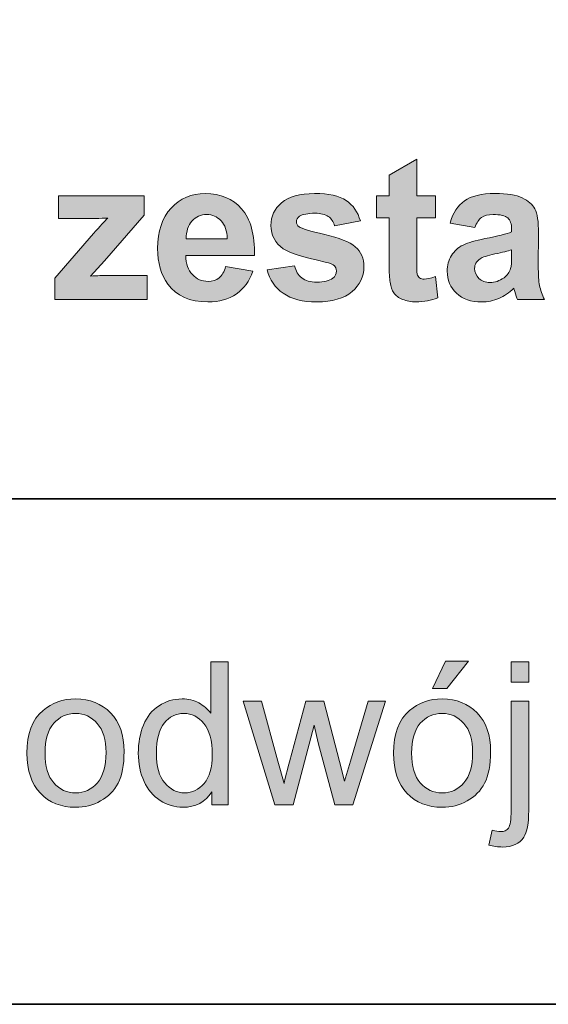
# Model space of a CAD drawing. Units: inches. Extents: x 10 to 3141, y 10 to 832.
# Drawn here: x 2158 to 2189, y 257 to 316 of the extents above; entities that cross this region are included whole.
import ezdxf

# ---------------------------------------------------------------- set-up
doc = ezdxf.new("R2010")
doc.units = ezdxf.units.IN
doc.header["$MEASUREMENT"] = 0
doc.layers.add('MB-inne', color=7, linetype='Continuous')

# ---------------------------------------------------------------- blocks, each defined once
blk = doc.blocks.new('block 7194')
at = {"layer": 'MB-inne'}
h = blk.add_hatch(color=7, dxfattribs=at)
h.dxf.hatch_style = 2
edge = h.paths.add_edge_path()
edge.add_spline(control_points=[(2182.48, 305.413), (2182.48, 305.413), (2182.48, 304.101), (2182.48, 304.101), (2182.48, 304.101), (2181.355, 304.101), (2181.355, 304.101), (2181.355, 304.101), (2181.355, 301.593), (2181.355, 301.593), (2181.355, 301.085), (2181.365, 300.789), (2181.387, 300.705), (2181.408, 300.621), (2181.457, 300.552), (2181.533, 300.497), (2181.609, 300.442), (2181.703, 300.415), (2181.812, 300.415), (2181.965, 300.415), (2182.186, 300.468), (2182.475, 300.573), (2182.475, 300.573), (2182.615, 299.296), (2182.615, 299.296), (2182.232, 299.132), (2181.799, 299.05), (2181.314, 299.05), (2181.018, 299.05), (2180.75, 299.1), (2180.512, 299.199), (2180.273, 299.299), (2180.098, 299.428), (2179.986, 299.586), (2179.875, 299.744), (2179.799, 299.958), (2179.756, 300.228), (2179.721, 300.419), (2179.703, 300.806), (2179.703, 301.388), (2179.703, 301.388), (2179.703, 304.101), (2179.703, 304.101), (2179.703, 304.101), (2178.947, 304.101), (2178.947, 304.101), (2178.947, 304.101), (2178.947, 305.413), (2178.947, 305.413), (2178.947, 305.413), (2179.703, 305.413), (2179.703, 305.413), (2179.703, 305.413), (2179.703, 306.649), (2179.703, 306.649), (2179.703, 306.649), (2181.355, 307.61), (2181.355, 307.61), (2181.355, 307.61), (2181.355, 305.413), (2181.355, 305.413), (2181.355, 305.413), (2182.48, 305.413), (2182.48, 305.413)], knot_values=[0, 0, 0, 0, 1, 1, 1, 2, 2, 2, 3, 3, 3, 4, 4, 4, 5, 5, 5, 6, 6, 6, 7, 7, 7, 8, 8, 8, 9, 9, 9, 10, 10, 10, 11, 11, 11, 12, 12, 12, 13, 13, 13, 14, 14, 14, 15, 15, 15, 16, 16, 16, 17, 17, 17, 18, 18, 18, 19, 19, 19, 20, 20, 20, 21, 21, 21, 21], degree=3, periodic=1)
h = blk.add_hatch(color=7, dxfattribs=at)
h.dxf.hatch_style = 2
edge = h.paths.add_edge_path()
edge.add_spline(control_points=[(2169.883, 301.171), (2169.883, 301.171), (2171.523, 300.896), (2171.523, 300.896), (2171.312, 300.294), (2170.979, 299.836), (2170.523, 299.521), (2170.068, 299.207), (2169.5, 299.05), (2168.816, 299.05), (2167.734, 299.05), (2166.934, 299.403), (2166.414, 300.11), (2166.004, 300.677), (2165.799, 301.392), (2165.799, 302.255), (2165.799, 303.286), (2166.068, 304.094), (2166.607, 304.678), (2167.146, 305.262), (2167.828, 305.554), (2168.652, 305.554), (2169.578, 305.554), (2170.309, 305.248), (2170.844, 304.637), (2171.379, 304.025), (2171.635, 303.089), (2171.611, 301.827), (2171.611, 301.827), (2167.486, 301.827), (2167.486, 301.827), (2167.498, 301.339), (2167.631, 300.959), (2167.885, 300.688), (2168.139, 300.416), (2168.455, 300.28), (2168.834, 300.28), (2169.092, 300.28), (2169.309, 300.351), (2169.484, 300.491), (2169.66, 300.632), (2169.793, 300.858), (2169.883, 301.171)], knot_values=[0, 0, 0, 0, 1, 1, 1, 2, 2, 2, 3, 3, 3, 4, 4, 4, 5, 5, 5, 6, 6, 6, 7, 7, 7, 8, 8, 8, 9, 9, 9, 10, 10, 10, 11, 11, 11, 12, 12, 12, 13, 13, 13, 14, 14, 14, 14], degree=3, periodic=1)
edge = h.paths.add_edge_path()
edge.add_spline(control_points=[(2169.977, 302.835), (2169.965, 303.312), (2169.842, 303.674), (2169.607, 303.922), (2169.373, 304.17), (2169.088, 304.294), (2168.752, 304.294), (2168.393, 304.294), (2168.096, 304.163), (2167.861, 303.901), (2167.627, 303.64), (2167.512, 303.284), (2167.516, 302.835), (2167.516, 302.835), (2169.977, 302.835), (2169.977, 302.835)], knot_values=[0, 0, 0, 0, 1, 1, 1, 2, 2, 2, 3, 3, 3, 4, 4, 4, 5, 5, 5, 5], degree=3, periodic=1)
h = blk.add_hatch(color=7, dxfattribs=at)
h.dxf.hatch_style = 2
edge = h.paths.add_edge_path()
edge.add_spline(control_points=[(2172.373, 300.966), (2172.373, 300.966), (2174.025, 301.218), (2174.025, 301.218), (2174.096, 300.897), (2174.238, 300.654), (2174.453, 300.488), (2174.668, 300.322), (2174.969, 300.239), (2175.355, 300.239), (2175.781, 300.239), (2176.102, 300.317), (2176.316, 300.474), (2176.461, 300.583), (2176.533, 300.729), (2176.533, 300.913), (2176.533, 301.038), (2176.494, 301.142), (2176.416, 301.224), (2176.334, 301.302), (2176.15, 301.374), (2175.865, 301.44), (2174.537, 301.733), (2173.695, 302.001), (2173.34, 302.243), (2172.848, 302.579), (2172.602, 303.046), (2172.602, 303.644), (2172.602, 304.183), (2172.814, 304.636), (2173.24, 305.003), (2173.666, 305.37), (2174.326, 305.554), (2175.221, 305.554), (2176.072, 305.554), (2176.705, 305.415), (2177.119, 305.138), (2177.533, 304.86), (2177.818, 304.45), (2177.975, 303.907), (2177.975, 303.907), (2176.422, 303.62), (2176.422, 303.62), (2176.355, 303.862), (2176.229, 304.048), (2176.043, 304.177), (2175.857, 304.306), (2175.594, 304.37), (2175.25, 304.37), (2174.816, 304.37), (2174.506, 304.31), (2174.318, 304.188), (2174.193, 304.103), (2174.131, 303.991), (2174.131, 303.854), (2174.131, 303.737), (2174.186, 303.638), (2174.295, 303.556), (2174.443, 303.446), (2174.955, 303.292), (2175.832, 303.093), (2176.709, 302.894), (2177.322, 302.649), (2177.67, 302.36), (2178.014, 302.067), (2178.186, 301.659), (2178.186, 301.136), (2178.186, 300.565), (2177.947, 300.075), (2177.471, 299.665), (2176.994, 299.255), (2176.289, 299.05), (2175.355, 299.05), (2174.508, 299.05), (2173.836, 299.222), (2173.342, 299.565), (2172.848, 299.909), (2172.525, 300.376), (2172.373, 300.966)], knot_values=[0, 0, 0, 0, 1, 1, 1, 2, 2, 2, 3, 3, 3, 4, 4, 4, 5, 5, 5, 6, 6, 6, 7, 7, 7, 8, 8, 8, 9, 9, 9, 10, 10, 10, 11, 11, 11, 12, 12, 12, 13, 13, 13, 14, 14, 14, 15, 15, 15, 16, 16, 16, 17, 17, 17, 18, 18, 18, 19, 19, 19, 20, 20, 20, 21, 21, 21, 22, 22, 22, 23, 23, 23, 24, 24, 24, 25, 25, 25, 26, 26, 26, 26], degree=3, periodic=1)
h = blk.add_hatch(color=7, dxfattribs=at)
h.dxf.hatch_style = 2
edge = h.paths.add_edge_path()
edge.add_spline(control_points=[(2184.854, 303.515), (2184.854, 303.515), (2183.359, 303.784), (2183.359, 303.784), (2183.527, 304.386), (2183.816, 304.831), (2184.227, 305.12), (2184.637, 305.409), (2185.246, 305.554), (2186.055, 305.554), (2186.789, 305.554), (2187.336, 305.467), (2187.695, 305.293), (2188.055, 305.119), (2188.307, 304.898), (2188.453, 304.631), (2188.6, 304.363), (2188.674, 303.872), (2188.674, 303.157), (2188.674, 303.157), (2188.656, 301.235), (2188.656, 301.235), (2188.656, 300.688), (2188.682, 300.285), (2188.734, 300.025), (2188.787, 299.766), (2188.887, 299.487), (2189.031, 299.19), (2189.031, 299.19), (2187.402, 299.19), (2187.402, 299.19), (2187.359, 299.3), (2187.307, 299.462), (2187.244, 299.677), (2187.217, 299.774), (2187.197, 299.839), (2187.186, 299.87), (2186.904, 299.597), (2186.604, 299.392), (2186.283, 299.255), (2185.963, 299.118), (2185.621, 299.05), (2185.258, 299.05), (2184.617, 299.05), (2184.111, 299.224), (2183.742, 299.571), (2183.373, 299.919), (2183.189, 300.358), (2183.189, 300.89), (2183.189, 301.241), (2183.273, 301.555), (2183.441, 301.83), (2183.609, 302.105), (2183.844, 302.316), (2184.146, 302.463), (2184.449, 302.609), (2184.887, 302.737), (2185.457, 302.847), (2186.227, 302.991), (2186.76, 303.126), (2187.057, 303.251), (2187.057, 303.251), (2187.057, 303.415), (2187.057, 303.415), (2187.057, 303.731), (2186.979, 303.957), (2186.822, 304.092), (2186.666, 304.227), (2186.371, 304.294), (2185.938, 304.294), (2185.645, 304.294), (2185.416, 304.236), (2185.252, 304.121), (2185.088, 304.006), (2184.955, 303.804), (2184.854, 303.515)], knot_values=[0, 0, 0, 0, 1, 1, 1, 2, 2, 2, 3, 3, 3, 4, 4, 4, 5, 5, 5, 6, 6, 6, 7, 7, 7, 8, 8, 8, 9, 9, 9, 10, 10, 10, 11, 11, 11, 12, 12, 12, 13, 13, 13, 14, 14, 14, 15, 15, 15, 16, 16, 16, 17, 17, 17, 18, 18, 18, 19, 19, 19, 20, 20, 20, 21, 21, 21, 22, 22, 22, 23, 23, 23, 24, 24, 24, 25, 25, 25, 25], degree=3, periodic=1)
edge = h.paths.add_edge_path()
edge.add_spline(control_points=[(2187.057, 302.179), (2186.846, 302.108), (2186.512, 302.024), (2186.055, 301.927), (2185.598, 301.829), (2185.299, 301.733), (2185.158, 301.64), (2184.943, 301.487), (2184.836, 301.294), (2184.836, 301.06), (2184.836, 300.829), (2184.922, 300.63), (2185.094, 300.462), (2185.266, 300.294), (2185.484, 300.21), (2185.75, 300.21), (2186.047, 300.21), (2186.33, 300.308), (2186.6, 300.503), (2186.799, 300.651), (2186.93, 300.833), (2186.992, 301.048), (2187.035, 301.188), (2187.057, 301.456), (2187.057, 301.851), (2187.057, 301.851), (2187.057, 302.179), (2187.057, 302.179)], knot_values=[0, 0, 0, 0, 1, 1, 1, 2, 2, 2, 3, 3, 3, 4, 4, 4, 5, 5, 5, 6, 6, 6, 7, 7, 7, 8, 8, 8, 9, 9, 9, 9], degree=3, periodic=1)
h = blk.add_hatch(color=7, dxfattribs=at)
h.dxf.hatch_style = 2
edge = h.paths.add_edge_path()
edge.add_spline(control_points=[(2159.617, 299.19), (2159.617, 299.19), (2159.617, 300.474), (2159.617, 300.474), (2159.617, 300.474), (2161.949, 303.151), (2161.949, 303.151), (2162.332, 303.589), (2162.615, 303.899), (2162.799, 304.083), (2162.607, 304.071), (2162.355, 304.063), (2162.043, 304.06), (2162.043, 304.06), (2159.846, 304.048), (2159.846, 304.048), (2159.846, 304.048), (2159.846, 305.413), (2159.846, 305.413), (2159.846, 305.413), (2164.99, 305.413), (2164.99, 305.413), (2164.99, 305.413), (2164.99, 304.247), (2164.99, 304.247), (2164.99, 304.247), (2162.611, 301.505), (2162.611, 301.505), (2162.611, 301.505), (2161.773, 300.597), (2161.773, 300.597), (2162.23, 300.624), (2162.514, 300.638), (2162.623, 300.638), (2162.623, 300.638), (2165.172, 300.638), (2165.172, 300.638), (2165.172, 300.638), (2165.172, 299.19), (2165.172, 299.19), (2165.172, 299.19), (2159.617, 299.19), (2159.617, 299.19)], knot_values=[0, 0, 0, 0, 1, 1, 1, 2, 2, 2, 3, 3, 3, 4, 4, 4, 5, 5, 5, 6, 6, 6, 7, 7, 7, 8, 8, 8, 9, 9, 9, 10, 10, 10, 11, 11, 11, 12, 12, 12, 13, 13, 13, 14, 14, 14, 14], degree=3, periodic=1)
at = {"layer": 'MB-inne', "lineweight": 0}
for points, knots in [([(2182.48, 305.413), (2182.48, 305.413), (2182.48, 304.101), (2182.48, 304.101), (2182.48, 304.101), (2181.355, 304.101), (2181.355, 304.101), (2181.355, 304.101), (2181.355, 301.593), (2181.355, 301.593), (2181.355, 301.085), (2181.365, 300.789), (2181.387, 300.705), (2181.408, 300.621), (2181.457, 300.552), (2181.533, 300.497), (2181.609, 300.442), (2181.703, 300.415), (2181.812, 300.415), (2181.965, 300.415), (2182.186, 300.468), (2182.475, 300.573), (2182.475, 300.573), (2182.615, 299.296), (2182.615, 299.296), (2182.232, 299.132), (2181.799, 299.05), (2181.314, 299.05), (2181.018, 299.05), (2180.75, 299.1), (2180.512, 299.199), (2180.273, 299.299), (2180.098, 299.428), (2179.986, 299.586), (2179.875, 299.744), (2179.799, 299.958), (2179.756, 300.228), (2179.721, 300.419), (2179.703, 300.806), (2179.703, 301.388), (2179.703, 301.388), (2179.703, 304.101), (2179.703, 304.101), (2179.703, 304.101), (2178.947, 304.101), (2178.947, 304.101), (2178.947, 304.101), (2178.947, 305.413), (2178.947, 305.413), (2178.947, 305.413), (2179.703, 305.413), (2179.703, 305.413), (2179.703, 305.413), (2179.703, 306.649), (2179.703, 306.649), (2179.703, 306.649), (2181.355, 307.61), (2181.355, 307.61), (2181.355, 307.61), (2181.355, 305.413), (2181.355, 305.413), (2181.355, 305.413), (2182.48, 305.413), (2182.48, 305.413)], [0, 0, 0, 0, 1, 1, 1, 2, 2, 2, 3, 3, 3, 4, 4, 4, 5, 5, 5, 6, 6, 6, 7, 7, 7, 8, 8, 8, 9, 9, 9, 10, 10, 10, 11, 11, 11, 12, 12, 12, 13, 13, 13, 14, 14, 14, 15, 15, 15, 16, 16, 16, 17, 17, 17, 18, 18, 18, 19, 19, 19, 20, 20, 20, 21, 21, 21, 21]), ([(2169.883, 301.171), (2169.883, 301.171), (2171.523, 300.896), (2171.523, 300.896), (2171.312, 300.294), (2170.979, 299.836), (2170.523, 299.521), (2170.068, 299.207), (2169.5, 299.05), (2168.816, 299.05), (2167.734, 299.05), (2166.934, 299.403), (2166.414, 300.11), (2166.004, 300.677), (2165.799, 301.392), (2165.799, 302.255), (2165.799, 303.286), (2166.068, 304.094), (2166.607, 304.678), (2167.146, 305.262), (2167.828, 305.554), (2168.652, 305.554), (2169.578, 305.554), (2170.309, 305.248), (2170.844, 304.637), (2171.379, 304.025), (2171.635, 303.089), (2171.611, 301.827), (2171.611, 301.827), (2167.486, 301.827), (2167.486, 301.827), (2167.498, 301.339), (2167.631, 300.959), (2167.885, 300.688), (2168.139, 300.416), (2168.455, 300.28), (2168.834, 300.28), (2169.092, 300.28), (2169.309, 300.351), (2169.484, 300.491), (2169.66, 300.632), (2169.793, 300.858), (2169.883, 301.171)], [0, 0, 0, 0, 1, 1, 1, 2, 2, 2, 3, 3, 3, 4, 4, 4, 5, 5, 5, 6, 6, 6, 7, 7, 7, 8, 8, 8, 9, 9, 9, 10, 10, 10, 11, 11, 11, 12, 12, 12, 13, 13, 13, 14, 14, 14, 14]), ([(2172.373, 300.966), (2172.373, 300.966), (2174.025, 301.218), (2174.025, 301.218), (2174.096, 300.897), (2174.238, 300.654), (2174.453, 300.488), (2174.668, 300.322), (2174.969, 300.239), (2175.355, 300.239), (2175.781, 300.239), (2176.102, 300.317), (2176.316, 300.474), (2176.461, 300.583), (2176.533, 300.729), (2176.533, 300.913), (2176.533, 301.038), (2176.494, 301.142), (2176.416, 301.224), (2176.334, 301.302), (2176.15, 301.374), (2175.865, 301.44), (2174.537, 301.733), (2173.695, 302.001), (2173.34, 302.243), (2172.848, 302.579), (2172.602, 303.046), (2172.602, 303.644), (2172.602, 304.183), (2172.814, 304.636), (2173.24, 305.003), (2173.666, 305.37), (2174.326, 305.554), (2175.221, 305.554), (2176.072, 305.554), (2176.705, 305.415), (2177.119, 305.138), (2177.533, 304.86), (2177.818, 304.45), (2177.975, 303.907), (2177.975, 303.907), (2176.422, 303.62), (2176.422, 303.62), (2176.355, 303.862), (2176.229, 304.048), (2176.043, 304.177), (2175.857, 304.306), (2175.594, 304.37), (2175.25, 304.37), (2174.816, 304.37), (2174.506, 304.31), (2174.318, 304.188), (2174.193, 304.103), (2174.131, 303.991), (2174.131, 303.854), (2174.131, 303.737), (2174.186, 303.638), (2174.295, 303.556), (2174.443, 303.446), (2174.955, 303.292), (2175.832, 303.093), (2176.709, 302.894), (2177.322, 302.649), (2177.67, 302.36), (2178.014, 302.067), (2178.186, 301.659), (2178.186, 301.136), (2178.186, 300.565), (2177.947, 300.075), (2177.471, 299.665), (2176.994, 299.255), (2176.289, 299.05), (2175.355, 299.05), (2174.508, 299.05), (2173.836, 299.222), (2173.342, 299.565), (2172.848, 299.909), (2172.525, 300.376), (2172.373, 300.966)], [0, 0, 0, 0, 1, 1, 1, 2, 2, 2, 3, 3, 3, 4, 4, 4, 5, 5, 5, 6, 6, 6, 7, 7, 7, 8, 8, 8, 9, 9, 9, 10, 10, 10, 11, 11, 11, 12, 12, 12, 13, 13, 13, 14, 14, 14, 15, 15, 15, 16, 16, 16, 17, 17, 17, 18, 18, 18, 19, 19, 19, 20, 20, 20, 21, 21, 21, 22, 22, 22, 23, 23, 23, 24, 24, 24, 25, 25, 25, 26, 26, 26, 26]), ([(2184.854, 303.515), (2184.854, 303.515), (2183.359, 303.784), (2183.359, 303.784), (2183.527, 304.386), (2183.816, 304.831), (2184.227, 305.12), (2184.637, 305.409), (2185.246, 305.554), (2186.055, 305.554), (2186.789, 305.554), (2187.336, 305.467), (2187.695, 305.293), (2188.055, 305.119), (2188.307, 304.898), (2188.453, 304.631), (2188.6, 304.363), (2188.674, 303.872), (2188.674, 303.157), (2188.674, 303.157), (2188.656, 301.235), (2188.656, 301.235), (2188.656, 300.688), (2188.682, 300.285), (2188.734, 300.025), (2188.787, 299.766), (2188.887, 299.487), (2189.031, 299.19), (2189.031, 299.19), (2187.402, 299.19), (2187.402, 299.19), (2187.359, 299.3), (2187.307, 299.462), (2187.244, 299.677), (2187.217, 299.774), (2187.197, 299.839), (2187.186, 299.87), (2186.904, 299.597), (2186.604, 299.392), (2186.283, 299.255), (2185.963, 299.118), (2185.621, 299.05), (2185.258, 299.05), (2184.617, 299.05), (2184.111, 299.224), (2183.742, 299.571), (2183.373, 299.919), (2183.189, 300.358), (2183.189, 300.89), (2183.189, 301.241), (2183.273, 301.555), (2183.441, 301.83), (2183.609, 302.105), (2183.844, 302.316), (2184.146, 302.463), (2184.449, 302.609), (2184.887, 302.737), (2185.457, 302.847), (2186.227, 302.991), (2186.76, 303.126), (2187.057, 303.251), (2187.057, 303.251), (2187.057, 303.415), (2187.057, 303.415), (2187.057, 303.731), (2186.979, 303.957), (2186.822, 304.092), (2186.666, 304.227), (2186.371, 304.294), (2185.938, 304.294), (2185.645, 304.294), (2185.416, 304.236), (2185.252, 304.121), (2185.088, 304.006), (2184.955, 303.804), (2184.854, 303.515)], [0, 0, 0, 0, 1, 1, 1, 2, 2, 2, 3, 3, 3, 4, 4, 4, 5, 5, 5, 6, 6, 6, 7, 7, 7, 8, 8, 8, 9, 9, 9, 10, 10, 10, 11, 11, 11, 12, 12, 12, 13, 13, 13, 14, 14, 14, 15, 15, 15, 16, 16, 16, 17, 17, 17, 18, 18, 18, 19, 19, 19, 20, 20, 20, 21, 21, 21, 22, 22, 22, 23, 23, 23, 24, 24, 24, 25, 25, 25, 25]), ([(2159.617, 299.19), (2159.617, 299.19), (2159.617, 300.474), (2159.617, 300.474), (2159.617, 300.474), (2161.949, 303.151), (2161.949, 303.151), (2162.332, 303.589), (2162.615, 303.899), (2162.799, 304.083), (2162.607, 304.071), (2162.355, 304.063), (2162.043, 304.06), (2162.043, 304.06), (2159.846, 304.048), (2159.846, 304.048), (2159.846, 304.048), (2159.846, 305.413), (2159.846, 305.413), (2159.846, 305.413), (2164.99, 305.413), (2164.99, 305.413), (2164.99, 305.413), (2164.99, 304.247), (2164.99, 304.247), (2164.99, 304.247), (2162.611, 301.505), (2162.611, 301.505), (2162.611, 301.505), (2161.773, 300.597), (2161.773, 300.597), (2162.23, 300.624), (2162.514, 300.638), (2162.623, 300.638), (2162.623, 300.638), (2165.172, 300.638), (2165.172, 300.638), (2165.172, 300.638), (2165.172, 299.19), (2165.172, 299.19), (2165.172, 299.19), (2159.617, 299.19), (2159.617, 299.19)], [0, 0, 0, 0, 1, 1, 1, 2, 2, 2, 3, 3, 3, 4, 4, 4, 5, 5, 5, 6, 6, 6, 7, 7, 7, 8, 8, 8, 9, 9, 9, 10, 10, 10, 11, 11, 11, 12, 12, 12, 13, 13, 13, 14, 14, 14, 14]), ([(2169.977, 302.835), (2169.965, 303.312), (2169.842, 303.674), (2169.607, 303.922), (2169.373, 304.17), (2169.088, 304.294), (2168.752, 304.294), (2168.393, 304.294), (2168.096, 304.163), (2167.861, 303.901), (2167.627, 303.64), (2167.512, 303.284), (2167.516, 302.835), (2167.516, 302.835), (2169.977, 302.835), (2169.977, 302.835)], [0, 0, 0, 0, 1, 1, 1, 2, 2, 2, 3, 3, 3, 4, 4, 4, 5, 5, 5, 5]), ([(2187.057, 302.179), (2186.846, 302.108), (2186.512, 302.024), (2186.055, 301.927), (2185.598, 301.829), (2185.299, 301.733), (2185.158, 301.64), (2184.943, 301.487), (2184.836, 301.294), (2184.836, 301.06), (2184.836, 300.829), (2184.922, 300.63), (2185.094, 300.462), (2185.266, 300.294), (2185.484, 300.21), (2185.75, 300.21), (2186.047, 300.21), (2186.33, 300.308), (2186.6, 300.503), (2186.799, 300.651), (2186.93, 300.833), (2186.992, 301.048), (2187.035, 301.188), (2187.057, 301.456), (2187.057, 301.851), (2187.057, 301.851), (2187.057, 302.179), (2187.057, 302.179)], [0, 0, 0, 0, 1, 1, 1, 2, 2, 2, 3, 3, 3, 4, 4, 4, 5, 5, 5, 6, 6, 6, 7, 7, 7, 8, 8, 8, 9, 9, 9, 9])]:
    blk.add_open_spline(points, degree=3, knots=knots, dxfattribs=at)
blk = doc.blocks.new('block 7195')
at = {"layer": 'MB-inne'}
h = blk.add_hatch(color=7, dxfattribs=at)
h.dxf.hatch_style = 2
edge = h.paths.add_edge_path()
edge.add_spline(control_points=[(2169.057, 268.856), (2169.057, 268.856), (2169.057, 269.642), (2169.057, 269.642), (2168.662, 269.024), (2168.082, 268.716), (2167.316, 268.716), (2166.82, 268.716), (2166.363, 268.853), (2165.947, 269.126), (2165.531, 269.399), (2165.209, 269.781), (2164.98, 270.271), (2164.752, 270.762), (2164.639, 271.325), (2164.639, 271.962), (2164.639, 272.583), (2164.742, 273.146), (2164.949, 273.652), (2165.156, 274.158), (2165.467, 274.546), (2165.881, 274.815), (2166.295, 275.085), (2166.758, 275.22), (2167.27, 275.22), (2167.645, 275.22), (2167.979, 275.141), (2168.271, 274.982), (2168.564, 274.824), (2168.803, 274.618), (2168.986, 274.364), (2168.986, 274.364), (2168.986, 277.446), (2168.986, 277.446), (2168.986, 277.446), (2170.035, 277.446), (2170.035, 277.446), (2170.035, 277.446), (2170.035, 268.856), (2170.035, 268.856), (2170.035, 268.856), (2169.057, 268.856), (2169.057, 268.856)], knot_values=[0, 0, 0, 0, 1, 1, 1, 2, 2, 2, 3, 3, 3, 4, 4, 4, 5, 5, 5, 6, 6, 6, 7, 7, 7, 8, 8, 8, 9, 9, 9, 10, 10, 10, 11, 11, 11, 12, 12, 12, 13, 13, 13, 14, 14, 14, 14], degree=3, periodic=1)
edge = h.paths.add_edge_path()
edge.add_spline(control_points=[(2165.723, 271.962), (2165.723, 271.165), (2165.891, 270.569), (2166.227, 270.175), (2166.562, 269.78), (2166.959, 269.583), (2167.416, 269.583), (2167.877, 269.583), (2168.268, 269.771), (2168.59, 270.148), (2168.912, 270.525), (2169.074, 271.101), (2169.074, 271.874), (2169.074, 272.726), (2168.91, 273.351), (2168.582, 273.749), (2168.254, 274.147), (2167.85, 274.347), (2167.369, 274.347), (2166.9, 274.347), (2166.508, 274.155), (2166.193, 273.772), (2165.879, 273.39), (2165.723, 272.786), (2165.723, 271.962)], knot_values=[0, 0, 0, 0, 1, 1, 1, 2, 2, 2, 3, 3, 3, 4, 4, 4, 5, 5, 5, 6, 6, 6, 7, 7, 7, 8, 8, 8, 8], degree=3, periodic=1)
h = blk.add_hatch(color=7, dxfattribs=at)
h.dxf.hatch_style = 2
edge = h.paths.add_edge_path()
edge.add_spline(control_points=[(2179.967, 271.968), (2179.967, 273.12), (2180.287, 273.974), (2180.928, 274.528), (2181.463, 274.989), (2182.115, 275.22), (2182.885, 275.22), (2183.74, 275.22), (2184.439, 274.939), (2184.982, 274.379), (2185.525, 273.818), (2185.797, 273.044), (2185.797, 272.056), (2185.797, 271.255), (2185.676, 270.625), (2185.436, 270.166), (2185.195, 269.707), (2184.846, 269.351), (2184.387, 269.097), (2183.928, 268.843), (2183.428, 268.716), (2182.885, 268.716), (2182.014, 268.716), (2181.309, 268.995), (2180.771, 269.554), (2180.234, 270.112), (2179.967, 270.917), (2179.967, 271.968)], knot_values=[0, 0, 0, 0, 1, 1, 1, 2, 2, 2, 3, 3, 3, 4, 4, 4, 5, 5, 5, 6, 6, 6, 7, 7, 7, 8, 8, 8, 9, 9, 9, 9], degree=3, periodic=1)
edge = h.paths.add_edge_path()
edge.add_spline(control_points=[(2181.051, 271.968), (2181.051, 271.171), (2181.225, 270.574), (2181.572, 270.178), (2181.92, 269.781), (2182.357, 269.583), (2182.885, 269.583), (2183.408, 269.583), (2183.844, 269.782), (2184.191, 270.181), (2184.539, 270.579), (2184.713, 271.187), (2184.713, 272.003), (2184.713, 272.772), (2184.537, 273.355), (2184.188, 273.752), (2183.838, 274.148), (2183.404, 274.347), (2182.885, 274.347), (2182.357, 274.347), (2181.92, 274.149), (2181.572, 273.755), (2181.225, 273.36), (2181.051, 272.765), (2181.051, 271.968)], knot_values=[0, 0, 0, 0, 1, 1, 1, 2, 2, 2, 3, 3, 3, 4, 4, 4, 5, 5, 5, 6, 6, 6, 7, 7, 7, 8, 8, 8, 8], degree=3, periodic=1)
h.paths.add_polyline_path([(2182.299, 275.853), (2183.078, 277.493), (2184.461, 277.493), (2183.172, 275.853)])
h = blk.add_hatch(color=7, dxfattribs=at)
h.dxf.hatch_style = 2
edge = h.paths.add_edge_path()
edge.add_spline(control_points=[(2185.691, 266.442), (2185.691, 266.442), (2185.891, 267.339), (2185.891, 267.339), (2186.102, 267.284), (2186.268, 267.257), (2186.389, 267.257), (2186.604, 267.257), (2186.764, 267.328), (2186.869, 267.471), (2186.975, 267.613), (2187.027, 267.97), (2187.027, 268.54), (2187.027, 268.54), (2187.027, 275.079), (2187.027, 275.079), (2187.027, 275.079), (2188.082, 275.079), (2188.082, 275.079), (2188.082, 275.079), (2188.082, 268.517), (2188.082, 268.517), (2188.082, 267.751), (2187.982, 267.218), (2187.783, 266.917), (2187.529, 266.526), (2187.107, 266.331), (2186.518, 266.331), (2186.232, 266.331), (2185.957, 266.368), (2185.691, 266.442)], knot_values=[0, 0, 0, 0, 1, 1, 1, 2, 2, 2, 3, 3, 3, 4, 4, 4, 5, 5, 5, 6, 6, 6, 7, 7, 7, 8, 8, 8, 9, 9, 9, 10, 10, 10, 10], degree=3, periodic=1)
h.paths.add_polyline_path([(2187.027, 276.222), (2187.027, 277.446), (2188.082, 277.446), (2188.082, 276.222)])
h = blk.add_hatch(color=7, dxfattribs=at)
h.dxf.hatch_style = 2
edge = h.paths.add_edge_path()
edge.add_spline(control_points=[(2157.953, 271.968), (2157.953, 273.12), (2158.273, 273.974), (2158.914, 274.528), (2159.449, 274.989), (2160.102, 275.22), (2160.871, 275.22), (2161.727, 275.22), (2162.426, 274.939), (2162.969, 274.379), (2163.512, 273.818), (2163.783, 273.044), (2163.783, 272.056), (2163.783, 271.255), (2163.662, 270.625), (2163.422, 270.166), (2163.182, 269.707), (2162.832, 269.351), (2162.373, 269.097), (2161.914, 268.843), (2161.414, 268.716), (2160.871, 268.716), (2160, 268.716), (2159.295, 268.995), (2158.758, 269.554), (2158.221, 270.112), (2157.953, 270.917), (2157.953, 271.968)], knot_values=[0, 0, 0, 0, 1, 1, 1, 2, 2, 2, 3, 3, 3, 4, 4, 4, 5, 5, 5, 6, 6, 6, 7, 7, 7, 8, 8, 8, 9, 9, 9, 9], degree=3, periodic=1)
edge = h.paths.add_edge_path()
edge.add_spline(control_points=[(2159.037, 271.968), (2159.037, 271.171), (2159.211, 270.574), (2159.559, 270.178), (2159.906, 269.781), (2160.344, 269.583), (2160.871, 269.583), (2161.395, 269.583), (2161.83, 269.782), (2162.178, 270.181), (2162.525, 270.579), (2162.699, 271.187), (2162.699, 272.003), (2162.699, 272.772), (2162.523, 273.355), (2162.174, 273.752), (2161.824, 274.148), (2161.391, 274.347), (2160.871, 274.347), (2160.344, 274.347), (2159.906, 274.149), (2159.559, 273.755), (2159.211, 273.36), (2159.037, 272.765), (2159.037, 271.968)], knot_values=[0, 0, 0, 0, 1, 1, 1, 2, 2, 2, 3, 3, 3, 4, 4, 4, 5, 5, 5, 6, 6, 6, 7, 7, 7, 8, 8, 8, 8], degree=3, periodic=1)
h = blk.add_hatch(color=7, dxfattribs=at)
h.dxf.hatch_style = 2
edge = h.paths.add_edge_path()
edge.add_spline(control_points=[(2172.842, 268.856), (2172.842, 268.856), (2170.938, 275.079), (2170.938, 275.079), (2170.938, 275.079), (2172.027, 275.079), (2172.027, 275.079), (2172.027, 275.079), (2173.018, 271.487), (2173.018, 271.487), (2173.018, 271.487), (2173.387, 270.151), (2173.387, 270.151), (2173.402, 270.218), (2173.51, 270.646), (2173.709, 271.435), (2173.709, 271.435), (2174.699, 275.079), (2174.699, 275.079), (2174.699, 275.079), (2175.783, 275.079), (2175.783, 275.079), (2175.783, 275.079), (2176.715, 271.47), (2176.715, 271.47), (2176.715, 271.47), (2177.025, 270.28), (2177.025, 270.28), (2177.025, 270.28), (2177.383, 271.481), (2177.383, 271.481), (2177.383, 271.481), (2178.449, 275.079), (2178.449, 275.079), (2178.449, 275.079), (2179.475, 275.079), (2179.475, 275.079), (2179.475, 275.079), (2177.529, 268.856), (2177.529, 268.856), (2177.529, 268.856), (2176.434, 268.856), (2176.434, 268.856), (2176.434, 268.856), (2175.443, 272.583), (2175.443, 272.583), (2175.443, 272.583), (2175.203, 273.644), (2175.203, 273.644), (2175.203, 273.644), (2173.943, 268.856), (2173.943, 268.856), (2173.943, 268.856), (2172.842, 268.856), (2172.842, 268.856)], knot_values=[0, 0, 0, 0, 1, 1, 1, 2, 2, 2, 3, 3, 3, 4, 4, 4, 5, 5, 5, 6, 6, 6, 7, 7, 7, 8, 8, 8, 9, 9, 9, 10, 10, 10, 11, 11, 11, 12, 12, 12, 13, 13, 13, 14, 14, 14, 15, 15, 15, 16, 16, 16, 17, 17, 17, 18, 18, 18, 18], degree=3, periodic=1)
at = {"layer": 'MB-inne', "lineweight": 0}
for points in [[(2182.299, 275.853), (2183.078, 277.493), (2184.461, 277.493), (2183.172, 275.853), (2182.299, 275.853)], [(2187.027, 276.222), (2187.027, 277.446), (2188.082, 277.446), (2188.082, 276.222), (2187.027, 276.222)]]:
    blk.add_lwpolyline(points, dxfattribs=at)
for points, knots in [([(2169.057, 268.856), (2169.057, 268.856), (2169.057, 269.642), (2169.057, 269.642), (2168.662, 269.024), (2168.082, 268.716), (2167.316, 268.716), (2166.82, 268.716), (2166.363, 268.853), (2165.947, 269.126), (2165.531, 269.399), (2165.209, 269.781), (2164.98, 270.271), (2164.752, 270.762), (2164.639, 271.325), (2164.639, 271.962), (2164.639, 272.583), (2164.742, 273.146), (2164.949, 273.652), (2165.156, 274.158), (2165.467, 274.546), (2165.881, 274.815), (2166.295, 275.085), (2166.758, 275.22), (2167.27, 275.22), (2167.645, 275.22), (2167.979, 275.141), (2168.271, 274.982), (2168.564, 274.824), (2168.803, 274.618), (2168.986, 274.364), (2168.986, 274.364), (2168.986, 277.446), (2168.986, 277.446), (2168.986, 277.446), (2170.035, 277.446), (2170.035, 277.446), (2170.035, 277.446), (2170.035, 268.856), (2170.035, 268.856), (2170.035, 268.856), (2169.057, 268.856), (2169.057, 268.856)], [0, 0, 0, 0, 1, 1, 1, 2, 2, 2, 3, 3, 3, 4, 4, 4, 5, 5, 5, 6, 6, 6, 7, 7, 7, 8, 8, 8, 9, 9, 9, 10, 10, 10, 11, 11, 11, 12, 12, 12, 13, 13, 13, 14, 14, 14, 14]), ([(2157.953, 271.968), (2157.953, 273.12), (2158.273, 273.974), (2158.914, 274.528), (2159.449, 274.989), (2160.102, 275.22), (2160.871, 275.22), (2161.727, 275.22), (2162.426, 274.939), (2162.969, 274.379), (2163.512, 273.818), (2163.783, 273.044), (2163.783, 272.056), (2163.783, 271.255), (2163.662, 270.625), (2163.422, 270.166), (2163.182, 269.707), (2162.832, 269.351), (2162.373, 269.097), (2161.914, 268.843), (2161.414, 268.716), (2160.871, 268.716), (2160, 268.716), (2159.295, 268.995), (2158.758, 269.554), (2158.221, 270.112), (2157.953, 270.917), (2157.953, 271.968)], [0, 0, 0, 0, 1, 1, 1, 2, 2, 2, 3, 3, 3, 4, 4, 4, 5, 5, 5, 6, 6, 6, 7, 7, 7, 8, 8, 8, 9, 9, 9, 9]), ([(2172.842, 268.856), (2172.842, 268.856), (2170.938, 275.079), (2170.938, 275.079), (2170.938, 275.079), (2172.027, 275.079), (2172.027, 275.079), (2172.027, 275.079), (2173.018, 271.487), (2173.018, 271.487), (2173.018, 271.487), (2173.387, 270.151), (2173.387, 270.151), (2173.402, 270.218), (2173.51, 270.646), (2173.709, 271.435), (2173.709, 271.435), (2174.699, 275.079), (2174.699, 275.079), (2174.699, 275.079), (2175.783, 275.079), (2175.783, 275.079), (2175.783, 275.079), (2176.715, 271.47), (2176.715, 271.47), (2176.715, 271.47), (2177.025, 270.28), (2177.025, 270.28), (2177.025, 270.28), (2177.383, 271.481), (2177.383, 271.481), (2177.383, 271.481), (2178.449, 275.079), (2178.449, 275.079), (2178.449, 275.079), (2179.475, 275.079), (2179.475, 275.079), (2179.475, 275.079), (2177.529, 268.856), (2177.529, 268.856), (2177.529, 268.856), (2176.434, 268.856), (2176.434, 268.856), (2176.434, 268.856), (2175.443, 272.583), (2175.443, 272.583), (2175.443, 272.583), (2175.203, 273.644), (2175.203, 273.644), (2175.203, 273.644), (2173.943, 268.856), (2173.943, 268.856), (2173.943, 268.856), (2172.842, 268.856), (2172.842, 268.856)], [0, 0, 0, 0, 1, 1, 1, 2, 2, 2, 3, 3, 3, 4, 4, 4, 5, 5, 5, 6, 6, 6, 7, 7, 7, 8, 8, 8, 9, 9, 9, 10, 10, 10, 11, 11, 11, 12, 12, 12, 13, 13, 13, 14, 14, 14, 15, 15, 15, 16, 16, 16, 17, 17, 17, 18, 18, 18, 18]), ([(2179.967, 271.968), (2179.967, 273.12), (2180.287, 273.974), (2180.928, 274.528), (2181.463, 274.989), (2182.115, 275.22), (2182.885, 275.22), (2183.74, 275.22), (2184.439, 274.939), (2184.982, 274.379), (2185.525, 273.818), (2185.797, 273.044), (2185.797, 272.056), (2185.797, 271.255), (2185.676, 270.625), (2185.436, 270.166), (2185.195, 269.707), (2184.846, 269.351), (2184.387, 269.097), (2183.928, 268.843), (2183.428, 268.716), (2182.885, 268.716), (2182.014, 268.716), (2181.309, 268.995), (2180.771, 269.554), (2180.234, 270.112), (2179.967, 270.917), (2179.967, 271.968)], [0, 0, 0, 0, 1, 1, 1, 2, 2, 2, 3, 3, 3, 4, 4, 4, 5, 5, 5, 6, 6, 6, 7, 7, 7, 8, 8, 8, 9, 9, 9, 9]), ([(2185.691, 266.442), (2185.691, 266.442), (2185.891, 267.339), (2185.891, 267.339), (2186.102, 267.284), (2186.268, 267.257), (2186.389, 267.257), (2186.604, 267.257), (2186.764, 267.328), (2186.869, 267.471), (2186.975, 267.613), (2187.027, 267.97), (2187.027, 268.54), (2187.027, 268.54), (2187.027, 275.079), (2187.027, 275.079), (2187.027, 275.079), (2188.082, 275.079), (2188.082, 275.079), (2188.082, 275.079), (2188.082, 268.517), (2188.082, 268.517), (2188.082, 267.751), (2187.982, 267.218), (2187.783, 266.917), (2187.529, 266.526), (2187.107, 266.331), (2186.518, 266.331), (2186.232, 266.331), (2185.957, 266.368), (2185.691, 266.442)], [0, 0, 0, 0, 1, 1, 1, 2, 2, 2, 3, 3, 3, 4, 4, 4, 5, 5, 5, 6, 6, 6, 7, 7, 7, 8, 8, 8, 9, 9, 9, 10, 10, 10, 10]), ([(2159.037, 271.968), (2159.037, 271.171), (2159.211, 270.574), (2159.559, 270.178), (2159.906, 269.781), (2160.344, 269.583), (2160.871, 269.583), (2161.395, 269.583), (2161.83, 269.782), (2162.178, 270.181), (2162.525, 270.579), (2162.699, 271.187), (2162.699, 272.003), (2162.699, 272.772), (2162.523, 273.355), (2162.174, 273.752), (2161.824, 274.148), (2161.391, 274.347), (2160.871, 274.347), (2160.344, 274.347), (2159.906, 274.149), (2159.559, 273.755), (2159.211, 273.36), (2159.037, 272.765), (2159.037, 271.968)], [0, 0, 0, 0, 1, 1, 1, 2, 2, 2, 3, 3, 3, 4, 4, 4, 5, 5, 5, 6, 6, 6, 7, 7, 7, 8, 8, 8, 8]), ([(2165.723, 271.962), (2165.723, 271.165), (2165.891, 270.569), (2166.227, 270.175), (2166.562, 269.78), (2166.959, 269.583), (2167.416, 269.583), (2167.877, 269.583), (2168.268, 269.771), (2168.59, 270.148), (2168.912, 270.525), (2169.074, 271.101), (2169.074, 271.874), (2169.074, 272.726), (2168.91, 273.351), (2168.582, 273.749), (2168.254, 274.147), (2167.85, 274.347), (2167.369, 274.347), (2166.9, 274.347), (2166.508, 274.155), (2166.193, 273.772), (2165.879, 273.39), (2165.723, 272.786), (2165.723, 271.962)], [0, 0, 0, 0, 1, 1, 1, 2, 2, 2, 3, 3, 3, 4, 4, 4, 5, 5, 5, 6, 6, 6, 7, 7, 7, 8, 8, 8, 8]), ([(2181.051, 271.968), (2181.051, 271.171), (2181.225, 270.574), (2181.572, 270.178), (2181.92, 269.781), (2182.357, 269.583), (2182.885, 269.583), (2183.408, 269.583), (2183.844, 269.782), (2184.191, 270.181), (2184.539, 270.579), (2184.713, 271.187), (2184.713, 272.003), (2184.713, 272.772), (2184.537, 273.355), (2184.188, 273.752), (2183.838, 274.148), (2183.404, 274.347), (2182.885, 274.347), (2182.357, 274.347), (2181.92, 274.149), (2181.572, 273.755), (2181.225, 273.36), (2181.051, 272.765), (2181.051, 271.968)], [0, 0, 0, 0, 1, 1, 1, 2, 2, 2, 3, 3, 3, 4, 4, 4, 5, 5, 5, 6, 6, 6, 7, 7, 7, 8, 8, 8, 8])]:
    blk.add_open_spline(points, degree=3, knots=knots, dxfattribs=at)

msp = doc.modelspace()

# ---------------------------------------------------------------- linework, layer by layer
at = {"layer": 'MB-inne', "color": 7, "lineweight": 35}
for points in [[(2289.17, 831.89), (2289.17, 256.891), (1467.17, 256.891), (1467.17, 831.89), (2289.17, 831.89)], [(2228.503, 287.225), (1909.73, 287.225)]]:
    msp.add_lwpolyline(points, dxfattribs=at)

# ---------------------------------------------------------------- block references
at = {"layer": 'MB-inne'}
for name in ['block 7194', 'block 7195']:
    msp.add_blockref(name, (0, 0), dxfattribs=at)

doc.saveas('drawing.dxf')
